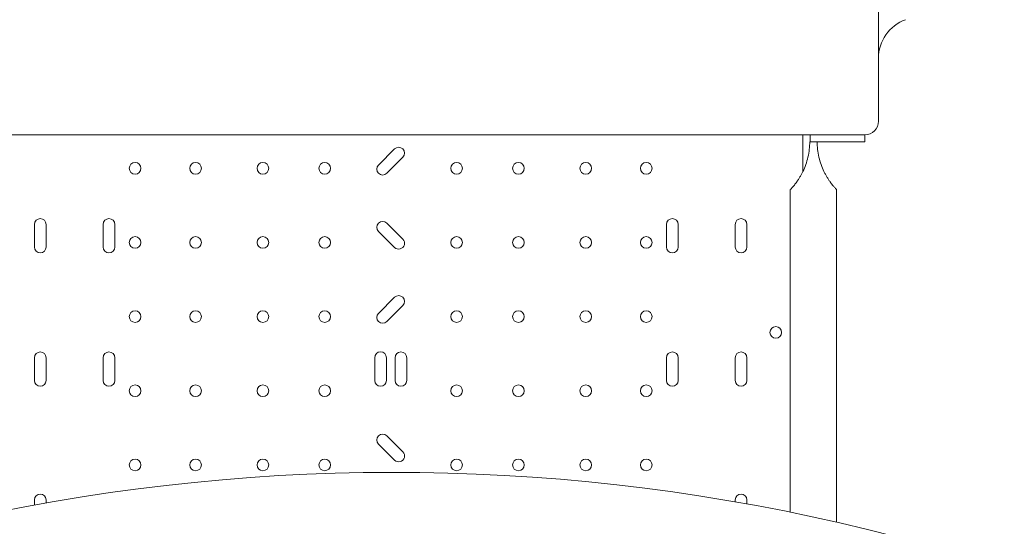
# Model space of a CAD drawing. Units: millimetres. Extents: x 108689 to 159324, y 0 to 99216.
# Drawn here: x 135133 to 135850, y 83941 to 84310 of the extents above; entities that cross this region are included whole.
import ezdxf

# ---------------------------------------------------------------- set-up
doc = ezdxf.new("R2010")
doc.units = ezdxf.units.MM

# ---------------------------------------------------------------- blocks, each defined once
blk = doc.blocks.new('A$C004826A2')
at = {"color": 0, "linetype": 'Continuous', "lineweight": 0}
for p, q in [((44518.21, 91097.64), (44562.69, 91097.64)), ((44562.69, 91097.64), (44592.66, 91097.64)), ((44592.66, 91097.64), (44595.67, 91097.64)), ((44600.66, 91097.64), (44595.67, 91097.64)), ((44600.66, 91097.64), (44694.67, 91097.64)), ((44694.67, 91097.64), (44719.57, 91097.64)), ((44719.57, 91097.64), (44722.39, 91097.64)), ((44722.39, 91097.64), (44904.06, 91097.64)), ((44904.06, 91097.64), (44906.87, 91097.64)), ((44906.87, 91097.64), (44931.78, 91097.64)), ((44931.78, 91097.64), (45025.79, 91097.64)), ((45030.77, 91097.64), (45025.79, 91097.64)), ((45030.77, 91097.64), (45033.79, 91097.64)), ((45033.79, 91097.64), (45063.76, 91097.64)), ((45063.76, 91097.64), (45108.24, 91097.64)), ((45113.21, 91097.64), (45113.21, 91070.91)), ((45118.39, 91092.64), (45118.17, 91092.64)), ((45158.39, 91097.64), (45118.39, 91097.64)), ((45118.39, 91097.64), (45118.39, 91092.64)), ((45118.39, 91092.64), (45158.39, 91092.64)), ((45158.39, 91092.64), (45158.39, 91097.64)), ((44816.07, 91087.39), (44804.38, 91075.7)), ((44810.39, 91069.69), (44822.08, 91081.38)), ((45104.04, 91057.81), (45104.04, 90822.93)), ((45137.74, 91057.81), (45137.74, 90815.66)), ((44822.08, 91021.72), (44810.39, 91033.41)), ((44553.96, 91032.48), (44553.96, 91015.98)), ((44562.46, 91015.98), (44562.46, 91032.48)), ((44603.96, 91032.48), (44603.96, 91015.98)), ((44612.46, 91015.98), (44612.46, 91032.48)), ((44804.38, 91027.4), (44816.07, 91015.71)), ((45013.96, 91032.48), (45013.96, 91015.98)), ((45022.46, 91015.98), (45022.46, 91032.48)), ((45063.96, 91032.48), (45063.96, 91015.98)), ((45072.46, 91015.98), (45072.46, 91032.48)), ((44816.07, 90979.39), (44804.38, 90967.7)), ((44810.39, 90961.69), (44822.08, 90973.38)), ((44553.96, 90935.37), (44553.96, 90918.87)), ((44562.46, 90918.87), (44562.46, 90935.37)), ((44603.96, 90935.37), (44603.96, 90918.87)), ((44612.46, 90918.87), (44612.46, 90935.37)), ((44801.59, 90935.4), (44801.59, 90918.87)), ((44810.09, 90918.87), (44810.09, 90935.4)), ((44816.39, 90935.37), (44816.39, 90918.84)), ((44824.89, 90918.84), (44824.89, 90935.37)), ((45013.96, 90935.37), (45013.96, 90918.87)), ((45022.46, 90918.87), (45022.46, 90935.37)), ((45063.96, 90935.37), (45063.96, 90918.87)), ((45072.46, 90918.87), (45072.46, 90935.37)), ((44822.08, 90866.82), (44810.39, 90878.51)), ((44804.38, 90872.5), (44816.07, 90860.81)), ((44553.96, 90831.89), (44553.96, 90828.15)), ((44562.46, 90829.69), (44562.46, 90831.89)), ((45063.96, 90831.89), (45063.96, 90830.48)), ((45072.46, 90828.98), (45072.46, 90831.89))]:
    blk.add_line(p, q, dxfattribs=at)
for centre in [(44627.21, 91073.32), (44671.21, 91073.32), (44720.21, 91073.32), (44765.21, 91073.32), (44861.2, 91073.32), (44906.2, 91073.32), (44955.2, 91073.32), (44999.2, 91073.32), (44627.21, 91019.32), (44671.21, 91019.32), (44720.21, 91019.32), (44765.21, 91019.32), (44861.2, 91019.32), (44906.2, 91019.32), (44955.2, 91019.32), (44999.2, 91019.32), (44627.21, 90965.32), (44671.21, 90965.32), (44720.21, 90965.32), (44765.21, 90965.32), (44861.2, 90965.32), (44906.2, 90965.32), (44955.2, 90965.32), (44999.2, 90965.32), (45093.5, 90953.83), (44627.21, 90911.32), (44671.21, 90911.32), (44720.21, 90911.32), (44765.21, 90911.32), (44861.2, 90911.32), (44906.2, 90911.32), (44955.2, 90911.32), (44999.2, 90911.32), (44627.21, 90857.32), (44671.21, 90857.32), (44720.21, 90857.32), (44765.21, 90857.32), (44861.2, 90857.32), (44906.2, 90857.32), (44955.2, 90857.32), (44999.2, 90857.32)]:
    blk.add_circle(centre, 4.25, dxfattribs=at)
at = {"color": 0, "linetype": 'Continuous', "lineweight": 0, "extrusion": (0, 0, -1)}
blk.add_arc((-45198.22, 91153.35), 30, 0, 70, dxfattribs=at)
at = {"color": 0, "linetype": 'Continuous', "lineweight": 0}
for centre, radius, start, end in [((45158.22, 91107.64), 10, 270, 0), ((44819.07, 91084.38), 4.25, 315, 135), ((44807.38, 91072.69), 4.25, 135, 315), ((44558.21, 91032.48), 4.25, 0, 180), ((44608.21, 91032.48), 4.25, 0, 180), ((44807.38, 91030.41), 4.25, 45, 225), ((45018.21, 91032.48), 4.25, 0, 180), ((45068.21, 91032.48), 4.25, 0, 180), ((44819.07, 91018.72), 4.25, 225, 45), ((44558.21, 91015.98), 4.25, 180, 0), ((44608.21, 91015.98), 4.25, 180, 0), ((45018.21, 91015.98), 4.25, 180, 0), ((45068.21, 91015.98), 4.25, 180, 0), ((44819.07, 90976.38), 4.25, 315, 135), ((44807.38, 90964.69), 4.25, 135, 315), ((44558.21, 90935.37), 4.25, 0, 180), ((44608.21, 90935.37), 4.25, 0, 180), ((44805.84, 90935.4), 4.25, 0, 180), ((44820.64, 90935.37), 4.25, 0, 180), ((45018.21, 90935.37), 4.25, 0, 180), ((45068.21, 90935.37), 4.25, 0, 180), ((44558.21, 90918.87), 4.25, 180, 0), ((44608.21, 90918.87), 4.25, 180, 0), ((44805.84, 90918.87), 4.25, 180, 0), ((44820.64, 90918.84), 4.25, 180, 0), ((45018.21, 90918.87), 4.25, 180, 0), ((45068.21, 90918.87), 4.25, 180, 0), ((44807.38, 90875.51), 4.25, 45, 225), ((44819.07, 90863.82), 4.25, 225, 45), ((44815.47, 89402.08), 1449.85, 63.88731, 116.24525), ((44558.21, 90831.89), 4.25, 0, 180), ((45068.21, 90831.89), 4.25, 0, 180)]:
    blk.add_arc(centre, radius, start, end, dxfattribs=at)
for points, knots in [([(45168.22, 91107.64), (45168.22, 91111.9), (45168.22, 91116.16), (45168.22, 91120.42), (45168.22, 91125.96), (45168.22, 91131.5), (45168.22, 91137.04), (45168.22, 91142.58), (45168.22, 91148.12), (45168.22, 91153.67), (45168.22, 91159.21), (45168.22, 91164.75), (45168.22, 91170.3), (45168.22, 91175.85), (45168.22, 91181.4), (45168.22, 91186.96), (45168.22, 91186.97), (45168.22, 91192.52), (45168.22, 91198.06), (45168.22, 91203.6), (45168.22, 91209.15), (45168.22, 91214.7), (45168.22, 91220.26), (45168.22, 91225.81), (45168.22, 91231.37), (45168.22, 91236.93), (45168.22, 91242.49), (45168.22, 91248.04), (45168.22, 91253.6), (45168.22, 91259.16), (45168.22, 91264.72), (45168.22, 91270.29), (45168.22, 91275.85), (45168.22, 91281.42), (45168.22, 91286.99)], [-108.656288, -108.656288, -108.656288, -108.656288, -107.359585, -107.359585, -107.359585, -105.67485, -105.67485, -105.67485, -103.990007, -103.990007, -103.990007, -102.305027, -102.305027, -102.305027, -100.619885, -100.619885, -100.616417, -100.616417, -98.934558, -98.934558, -98.934558, -97.249026, -97.249026, -97.249026, -95.563272, -95.563272, -95.563272, -93.877282, -93.877282, -93.877282, -92.191045, -92.191045, -92.191045, -90.503691, -90.503691, -90.503691, -90.503691]), ([(45118.17, 91092.64), (45118.17, 91090.86), (45118.08, 91089.01), (45117.66, 91085.25), (45117.34, 91083.34), (45116.48, 91079.6), (45115.94, 91077.75), (45114.7, 91074.22), (45113.99, 91072.54), (45112.92, 91070.33), (45112.58, 91069.66), (45111.87, 91068.32), (45111.49, 91067.65), (45110.71, 91066.35), (45110.32, 91065.72), (45109.53, 91064.53), (45109.15, 91063.98), (45108.48, 91063.05), (45108.18, 91062.65), (45107.59, 91061.88), (45107.3, 91061.5), (45106.73, 91060.8), (45106.45, 91060.47), (45105.93, 91059.86), (45105.69, 91059.58), (45105.24, 91059.08), (45105.04, 91058.86), (45104.69, 91058.48), (45104.53, 91058.32), (45104.29, 91058.06), (45104.2, 91057.97), (45104.07, 91057.84), (45104.04, 91057.81), (45104.04, 91057.81)], [44.320683, 44.320683, 44.320683, 44.320683, 49.650802, 49.650802, 54.98092, 54.98092, 60.311039, 60.311039, 65.641158, 65.641158, 67.852955, 67.852955, 70.064752, 70.064752, 72.27655, 72.27655, 74.488347, 74.488347, 76.257474, 76.257474, 78.026602, 78.026602, 79.795729, 79.795729, 81.564857, 81.564857, 83.333984, 83.333984, 85.103111, 85.103111, 86.872239, 86.872239, 88.641366, 88.641366, 88.641366, 88.641366]), ([(45108.24, 91097.64), (45111.51, 91097.64), (45114.82, 91097.64), (45118.17, 91097.64), (45118.28, 91097.64), (45118.39, 91097.64)], [0, 0, 0, 0, 0.982337, 0.982337, 1.016021, 1.016021, 1.016021, 1.016021]), ([(45137.74, 91057.81), (45137.74, 91057.81), (45137.71, 91057.84), (45137.59, 91057.97), (45137.49, 91058.06), (45137.25, 91058.32), (45137.1, 91058.48), (45136.75, 91058.86), (45136.54, 91059.08), (45136.1, 91059.58), (45135.85, 91059.86), (45135.33, 91060.47), (45135.06, 91060.8), (45134.49, 91061.5), (45134.19, 91061.88), (45133.6, 91062.65), (45133.3, 91063.05), (45132.64, 91063.98), (45132.25, 91064.53), (45131.47, 91065.72), (45131.07, 91066.35), (45130.3, 91067.65), (45129.92, 91068.32), (45129.2, 91069.66), (45128.86, 91070.33), (45127.8, 91072.54), (45127.09, 91074.22), (45125.84, 91077.75), (45125.3, 91079.6), (45124.45, 91083.34), (45124.13, 91085.25), (45123.71, 91089.01), (45123.61, 91090.86), (45123.61, 91092.64)], [88.641366, 88.641366, 88.641366, 88.641366, 90.410493, 90.410493, 92.179621, 92.179621, 93.948748, 93.948748, 95.717876, 95.717876, 97.487003, 97.487003, 99.25613, 99.25613, 101.025258, 101.025258, 102.794385, 102.794385, 105.006182, 105.006182, 107.21798, 107.21798, 109.429777, 109.429777, 111.641574, 111.641574, 116.971693, 116.971693, 122.301812, 122.301812, 127.63193, 127.63193, 132.962049, 132.962049, 132.962049, 132.962049])]:
    blk.add_open_spline(points, degree=3, knots=knots, dxfattribs=at)

msp = doc.modelspace()

# ---------------------------------------------------------------- block references
msp.add_blockref('A$C004826A2', (90589.89, -6871.82))

doc.saveas('drawing.dxf')
